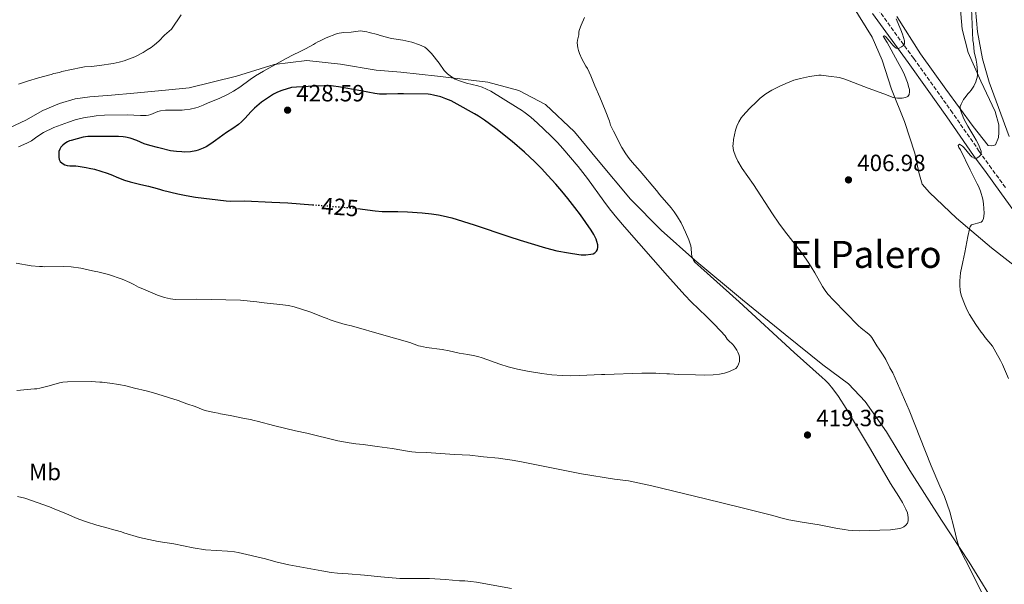
# Model space of a CAD drawing. Units: metres. Extents: x 601097 to 604562, y 4696779 to 4699142.
# Drawn here: x 602963 to 603383, y 4698102 to 4698343 of the extents above; entities that cross this region are included whole.
import ezdxf
from ezdxf.enums import TextEntityAlignment as Align

# ---------------------------------------------------------------- set-up
doc = ezdxf.new("R2010")
doc.units = ezdxf.units.M
doc.header["$MEASUREMENT"] = 0
doc.linetypes.add('DGN Style 3', pattern=[2.435891, 1.739922, -0.695969])
doc.linetypes.add('DGN Style 5', pattern=[1.217945, 0.521977, -0.695969])
for name, color, linetype, lineweight in [('Camino', 7, 'DGN Style 3', 0), ('Cota de curva de nivel directora', 7, 'Continuous', 0), ('Cota de punto acotado terreno', 7, 'Continuous', 0), ('Curva de nivel directora', 30, 'Continuous', 30), ('Curva de nivel directora no vista', 30, 'DGN Style 5', 30), ('Curva de nivel intermedia', 30, 'Continuous', 0), ('Etiqueta de uso rústico', 92, 'Continuous', 0), ('Línea de cambio de uso (parcela vista)', 92, 'Continuous', 0), ('Margen derecho', 7, 'Continuous', 0), ('Punto acotado terreno (símbolo)', 7, 'Continuous', 0), ('Texto de Área (paraje) menor', 7, 'Continuous', 0)]:
    doc.layers.add(name, color=color, linetype=linetype, lineweight=lineweight)
doc.styles.add('Style-Arial', font='arial.ttf')

# ---------------------------------------------------------------- blocks, each defined once
blk = doc.blocks.new('5PATER')
at = {"layer": 'Punto acotado terreno (símbolo)', "linetype": 'Continuous', "lineweight": 0}
h = blk.add_hatch(color=51, dxfattribs=at)
edge = h.paths.add_edge_path()
edge.add_ellipse((0, 0), major_axis=(-0.11, -0.111), ratio=0.999422, start_angle=0, end_angle=360)

msp = doc.modelspace()

# ---------------------------------------------------------------- linework, layer by layer
at = {"layer": 'Camino', "color": 7, "linetype": 'DGN Style 3', "lineweight": 0}
msp.add_polyline3d([(603383.5, 4698271.07, 403.82), (603377.65, 4698279.15, 404.43), (603372.36, 4698286.51, 405.11), (603360.98, 4698302.87, 406.81), (603352.52, 4698314.8, 408.12), (603344.37, 4698326.12, 409.38), (603329.13, 4698347.01, 411.56)], dxfattribs=at)
at = {"layer": 'Curva de nivel directora', "color": 30, "linetype": 'Continuous', "lineweight": 30, "elevation": 425, "flags": 128}
for points in [[(603106.88, 4698262.09), (603114.42, 4698261.18), (603117.41, 4698260.89), (603119.19, 4698260.8), (603124.19, 4698260.86), (603128.34, 4698260.7), (603134.61, 4698260.3), (603138.59, 4698259.89), (603141.56, 4698259.44), (603143.52, 4698259.06), (603147.23, 4698258.08), (603156.79, 4698255.12), (603171.56, 4698250.16), (603176.32, 4698248.64), (603187.23, 4698245.38), (603192.08, 4698244.14), (603196.99, 4698243.18), (603201.47, 4698242.46), (603202.46, 4698242.36), (603204.47, 4698242.39), (603206.59, 4698242.59), (603207.55, 4698242.86), (603208.2, 4698243.18), (603208.96, 4698243.88), (603209.32, 4698244.67), (603209.48, 4698245.66), (603209.47, 4698246.68), (603209.16, 4698248.12), (603208.78, 4698249.12), (603207.84, 4698250.99), (603206.67, 4698252.85), (603204.44, 4698256.17), (603202.11, 4698259.42), (603199.71, 4698262.62), (603196.69, 4698266.43), (603194.14, 4698269.52), (603191.54, 4698272.55), (603188.2, 4698276.26), (603185.45, 4698279.17), (603182.65, 4698282), (603178.29, 4698286.12), (603173, 4698290.69), (603165.98, 4698296.29), (603161.14, 4698299.84), (603158.64, 4698301.49), (603156.93, 4698302.54), (603149.54, 4698306.67), (603146.87, 4698307.99), (603144.71, 4698308.91), (603142.57, 4698309.7), (603139.4, 4698310.53), (603138.04, 4698310.81), (603137.04, 4698310.93), (603126.54, 4698311.08), (603124.17, 4698311.04), (603119.3, 4698310.83), (603116.3, 4698310.88), (603114.31, 4698311.14), (603108.43, 4698312.34), (603098.86, 4698313.98), (603096.67, 4698314.31), (603095.67, 4698314.38), (603092.76, 4698314.39), (603085.84, 4698314.17), (603080.85, 4698313.89), (603078.78, 4698313.67), (603074.64, 4698312.48), (603072.79, 4698311.74), (603071.01, 4698310.84), (603068.45, 4698309.23), (603066, 4698307.42), (603062.98, 4698304.92), (603061.57, 4698303.49), (603058.89, 4698300.5), (603057.48, 4698299.1), (603056.13, 4698297.98), (603053.69, 4698296.19), (603051, 4698294.58), (603046.3, 4698291.18), (603044.28, 4698289.65), (603042.31, 4698288.49), (603041.08, 4698287.86), (603038.98, 4698287.01), (603037.88, 4698286.67), (603035.72, 4698286.24), (603032.99, 4698286.22), (603031.99, 4698286.27), (603029.63, 4698286.45), (603027.17, 4698286.78), (603022.73, 4698287.84), (603021.59, 4698288.18), (603018.22, 4698289.01), (603015.85, 4698289.76), (603012.72, 4698291.09), (603009.84, 4698292.07), (603007.89, 4698292.54), (603006.9, 4698292.71), (603004.91, 4698292.89), (602991.88, 4698292.84), (602990.88, 4698292.76), (602989.9, 4698292.57)], [(602989.9, 4698292.57), (602984.77, 4698291.19), (602984.04, 4698290.94), (602983.13, 4698290.53), (602981.94, 4698289.83), (602981.16, 4698289.21), (602980.34, 4698288.31), (602979.8, 4698287.47), (602979.43, 4698286.42), (602979.44, 4698284.08), (602979.61, 4698283.07), (602980.08, 4698282.19), (602980.85, 4698281.47), (602982.07, 4698280.81), (602983.02, 4698280.49), (602984.07, 4698280.31), (602986.63, 4698280.33), (602987.64, 4698280.25), (602991.1, 4698279.67), (602992.37, 4698279.34), (602994.73, 4698278.85), (603000.14, 4698277.19), (603002.34, 4698276.36), (603004.18, 4698275.52), (603007.41, 4698274.19), (603009.86, 4698273.44), (603014.38, 4698272.31), (603017.76, 4698271.66), (603021.38, 4698270.7), (603022.78, 4698270.22), (603023.75, 4698269.96), (603030.26, 4698268.37), (603033.74, 4698267.62), (603037.82, 4698266.92), (603050.87, 4698265.33), (603052.87, 4698265.26), (603058.88, 4698265.36), (603070.42, 4698264.8), (603077.13, 4698264.6), (603087.74, 4698263.74)]]:
    msp.add_lwpolyline(points, dxfattribs=at)
at = {"layer": 'Curva de nivel directora no vista', "color": 30, "linetype": 'DGN Style 5', "lineweight": 30, "elevation": 425, "flags": 128}
msp.add_lwpolyline([(603087.74, 4698263.74), (603104.49, 4698262.38), (603106.88, 4698262.09)], dxfattribs=at)
at = {"layer": 'Curva de nivel intermedia', "color": 30, "linetype": 'Continuous', "lineweight": 0, "flags": 128}
for points, elevation in [([(603368.13, 4698253.38), (603368.46, 4698254.4), (603369.11, 4698255.15), (603373.15, 4698256.3), (603373.8, 4698256.92), (603374.17, 4698257.9), (603374.37, 4698258.87), (603374.42, 4698260.08), (603374.18, 4698264.1), (603373.83, 4698266.07), (603372.91, 4698269.56), (603372.04, 4698271.64), (603371.52, 4698272.7), (603368.47, 4698278.64), (603364.36, 4698287.18), (603363.68, 4698288.1), (603363.34, 4698289.04), (603363.99, 4698289.61), (603365.24, 4698288.72), (603365.96, 4698287.99), (603368.5, 4698284.9), (603369.2, 4698284.22), (603370.13, 4698283.56), (603370.98, 4698283.51), (603372.14, 4698284.16), (603372.87, 4698284.86), (603373.18, 4698285.82), (603373.21, 4698286.65), (603371.99, 4698289.39), (603371.07, 4698291.27), (603370.08, 4698293), (603367.47, 4698297.28), (603365.84, 4698300.42), (603365.05, 4698302.27), (603364.41, 4698304.14), (603364.25, 4698305.6), (603364.57, 4698306.59), (603365.7, 4698308.57), (603366.74, 4698310.05), (603367.54, 4698311.01), (603368.26, 4698311.71), (603368.91, 4698312.54), (603370.03, 4698314.29), (603370.88, 4698316.14), (603371.2, 4698317.09), (603371.42, 4698318.07), (603371.55, 4698319.06), (603371.57, 4698320.63), (603371.29, 4698323.64), (603370.99, 4698325.43), (603370.25, 4698328.95), (603369.84, 4698332.48), (603369.61, 4698333.74), (603368.73, 4698354.47)], 405), ([(603031.66, 4698344.73), (603027.55, 4698338.63), (603024.61, 4698336), (603022.18, 4698333.46), (603020.3, 4698331.9), (603018.83, 4698330.85), (603017.15, 4698329.75), (603015.43, 4698328.73), (603011.87, 4698326.88), (603007.37, 4698325.11), (603005.22, 4698324.53), (603002.57, 4698323.99), (602996.75, 4698323.12), (602993.4, 4698322.75), (602990.4, 4698322.55), (602988.91, 4698322.32), (602980.66, 4698320.5), (602979.7, 4698320.2), (602977.29, 4698319.64), (602976.19, 4698319.3), (602970.72, 4698317.84), (602966, 4698316.46), (602963.47, 4698315.6), (602962.21, 4698315.09)], 415), ([(603338.39, 4698125.67), (603339.34, 4698125.95), (603340.23, 4698126.41), (603341.05, 4698127.04), (603341.76, 4698127.93), (603342.07, 4698128.9), (603342.06, 4698130.37), (603341.92, 4698131.36), (603341.67, 4698132.34), (603341.06, 4698133.91), (603339.6, 4698136.71), (603338.06, 4698139.29), (603334.5, 4698144.85), (603325.92, 4698159.52), (603318.67, 4698171.56), (603315.6, 4698176.8), (603312.32, 4698181.95), (603309.92, 4698185.16), (603307.95, 4698187.44), (603306.55, 4698188.87), (603305.27, 4698190.07), (603293.31, 4698200.69), (603269.9, 4698222.37), (603253.44, 4698236.95), (603250.94, 4698239.26), (603250.35, 4698240.06), (603250.03, 4698240.83), (603249.72, 4698241.79), (603249.53, 4698242.77), (603249.41, 4698245.28), (603249.2, 4698246.25), (603248.41, 4698248.7), (603246.99, 4698252.1), (603246.14, 4698253.91), (603245.04, 4698256.03), (603243.52, 4698258.61), (603242.14, 4698260.67), (603240.8, 4698262.44), (603236.03, 4698267.94), (603234.55, 4698269.8), (603227.66, 4698278.07), (603224.21, 4698281.94), (603222.92, 4698283.5), (603221.44, 4698285.45), (603219.8, 4698288.16), (603216.19, 4698295.08), (603214.99, 4698297.67), (603214.49, 4698299.42), (603212.6, 4698304.05), (603210.43, 4698309.65), (603208.23, 4698314.44), (603206.54, 4698318.77), (603205.13, 4698321.82), (603204.41, 4698322.89), (603202.76, 4698326.01), (603201.72, 4698328.26), (603201.24, 4698329.51), (603200.94, 4698330.59), (603200.75, 4698332.77), (603200.88, 4698333.86), (603201.37, 4698336.27), (603201.48, 4698337.46), (603201.71, 4698338.44), (603202.36, 4698340.33), (603203.85, 4698343.62)], 415), ([(603332.42, 4698197.67), (603331.31, 4698199.58), (603329.69, 4698202.11), (603328.69, 4698203.53), (603326.5, 4698207.07), (603325.9, 4698207.86), (603325.15, 4698208.57), (603322, 4698211.05), (603320.7, 4698212.22), (603310.13, 4698223.04), (603307.77, 4698225.59), (603306.54, 4698227.17), (603305.48, 4698228.87), (603302.22, 4698234.64), (603300.63, 4698237.19), (603298.98, 4698239.69), (603297.15, 4698242.36), (603295.38, 4698244.78), (603289.2, 4698252.65), (603286.82, 4698255.86), (603284.15, 4698259.82), (603275.98, 4698272.4), (603271.21, 4698279.22), (603269.35, 4698282.36), (603268.45, 4698284.14), (603267.72, 4698286.01), (603267.47, 4698286.84), (603267.27, 4698287.84), (603267.22, 4698288.84), (603267.26, 4698289.62), (603267.49, 4698291.6), (603267.84, 4698293.62), (603268.31, 4698295.56), (603268.91, 4698297.31), (603269.74, 4698299.14), (603270.77, 4698300.86), (603271.38, 4698301.63), (603274.33, 4698304.77), (603277.36, 4698307.81), (603278.84, 4698309.16), (603281.23, 4698310.98), (603283.79, 4698312.57), (603287, 4698314.21), (603289.74, 4698315.43), (603293.27, 4698316.8), (603296.11, 4698317.6), (603299.86, 4698318.44), (603301.84, 4698318.78), (603303.83, 4698318.95), (603304.83, 4698318.93), (603307.98, 4698318.63), (603312.71, 4698317.99), (603314.91, 4698317.33), (603324.98, 4698313.49), (603331.66, 4698311.07), (603335.54, 4698309.52), (603336.51, 4698309.29), (603337.51, 4698309.23), (603339.51, 4698309.25), (603340.82, 4698309.47), (603341.85, 4698309.96), (603342.47, 4698310.76), (603342.59, 4698311.84), (603342.53, 4698312.84), (603342.36, 4698313.79), (603341.74, 4698315.91), (603340.51, 4698319.12), (603339.63, 4698320.92), (603337.52, 4698324.88), (603333.07, 4698332.9), (603331.34, 4698335.69), (603331.92, 4698335.8), (603332.67, 4698335.2), (603333.37, 4698334.42), (603335.41, 4698331.79), (603336.12, 4698331.07), (603336.88, 4698330.56), (603337.62, 4698330.34), (603338.2, 4698330.54), (603339.13, 4698331.05), (603339.95, 4698331.63), (603340.4, 4698332.32), (603340.43, 4698333.68), (603339.63, 4698336.51), (603338.94, 4698338.4), (603336.91, 4698343.03)], 410), ([(603098.02, 4698336.63), (603093.54, 4698334.91), (603090.97, 4698333.7), (603090.07, 4698333.15), (603089.07, 4698332.69), (603088.09, 4698332.05), (603084.79, 4698330.22), (603082.72, 4698329.28), (603081.85, 4698328.79), (603079.74, 4698327.8), (603076.15, 4698325.94), (603066.88, 4698320.74), (603063.44, 4698318.7), (603061.07, 4698317.16), (603056.66, 4698313.91), (603054.05, 4698312.24), (603051.42, 4698310.79), (603048.23, 4698309.24), (603045.11, 4698307.88), (603043.18, 4698307.15), (603041.07, 4698306.17), (603038.88, 4698305.31), (603037.92, 4698305.04), (603035.45, 4698304.55), (603033.09, 4698304.19), (603032.07, 4698304.1), (603024.97, 4698304.06), (603022.89, 4698303.82), (603021.68, 4698303.45), (603018.65, 4698302.17), (603017.68, 4698301.92), (603016.66, 4698301.74), (603014.37, 4698301.73), (603008.61, 4698302.12), (602999, 4698301.99), (602995.37, 4698301.63), (602992.84, 4698301.28), (602991.66, 4698301.02), (602990.65, 4698300.93), (602988.68, 4698300.57), (602986.45, 4698299.94), (602983.6, 4698299.02), (602977.35, 4698296.64), (602972.89, 4698294.51), (602970.03, 4698292.68), (602967.84, 4698291.03), (602965.79, 4698289.94), (602962.2, 4698288.38)], 420), ([(603133.04, 4698203.61), (603133.9, 4698203.37), (603136.37, 4698202.89), (603143.14, 4698201.97), (603146.09, 4698201.42), (603150.38, 4698200.47), (603154.1, 4698199.89), (603156.3, 4698199.46), (603158.24, 4698198.97), (603160.15, 4698198.39), (603167.7, 4698195.72), (603171.3, 4698194.63), (603175.18, 4698193.65), (603179.49, 4698192.71), (603185.62, 4698191.71), (603189.95, 4698191.23), (603194.34, 4698190.93), (603197.73, 4698190.83), (603201.73, 4698190.9), (603211.16, 4698191.32), (603212.51, 4698191.29), (603228.35, 4698191.96), (603231.35, 4698191.83), (603234.36, 4698191.86), (603235.9, 4698191.73), (603238.93, 4698191.61), (603240.13, 4698191.67), (603244.12, 4698191.38), (603251.29, 4698191.16), (603255.18, 4698191.1), (603258.72, 4698191.22), (603261.43, 4698191.51), (603263.58, 4698191.94), (603265.69, 4698192.54), (603266.6, 4698193), (603267.6, 4698193.39), (603268.5, 4698193.93), (603269.1, 4698194.73), (603269.61, 4698195.72), (603269.98, 4698196.87), (603270.06, 4698197.85), (603269.96, 4698198.86), (603269.71, 4698199.86), (603269.3, 4698200.81), (603268.8, 4698201.7), (603267.72, 4698203.36), (603267.05, 4698204.24), (603265.42, 4698205.66), (603264.69, 4698206.45), (603263.84, 4698207.75), (603261.86, 4698210.01), (603259.12, 4698212.93), (603255.92, 4698216.11), (603249.4, 4698222.31), (603246.61, 4698225.17), (603239.24, 4698233.45), (603220.95, 4698254.24), (603217.63, 4698258.08), (603214.53, 4698261.99), (603212.14, 4698265.2), (603205.1, 4698274.93), (603201.07, 4698280.11), (603197.88, 4698283.95), (603194.59, 4698287.72), (603192.32, 4698290.21), (603189.53, 4698293.07), (603186.66, 4698295.85), (603183.71, 4698298.56), (603180.91, 4698301.02), (603178.56, 4698302.89), (603176.92, 4698304.04), (603175.47, 4698304.91), (603174.43, 4698305.63), (603163.83, 4698312.17), (603162.07, 4698313.09), (603160.22, 4698313.81), (603158.3, 4698314.39), (603153.41, 4698315.63), (603150.53, 4698316.54), (603148.69, 4698317.35), (603147, 4698318.33), (603145.41, 4698319.55), (603144, 4698320.98), (603141.76, 4698324.11), (603138.52, 4698328.31), (603136.58, 4698330.22), (603135.62, 4698330.94), (603133.47, 4698331.94), (603130.12, 4698333.06), (603126.36, 4698333.99), (603121.44, 4698334.62), (603116.56, 4698335.93), (603115.53, 4698336.31), (603111.94, 4698337.25), (603110.96, 4698337.43), (603108.28, 4698337.84), (603107.28, 4698337.81), (603104.17, 4698337.34), (603101.14, 4698337.21), (603099.16, 4698336.96), (603098.02, 4698336.63)], 420), ([(603384.82, 4698189.68), (603382.32, 4698195.53), (603381.43, 4698197.32), (603379.5, 4698200.89), (603377.95, 4698203.36), (603374.92, 4698207.08), (603374.02, 4698208.34), (603373.12, 4698209.4), (603370.94, 4698212.61), (603368.22, 4698216.97), (603367.12, 4698219.08), (603366.09, 4698221.42), (603364.8, 4698224.69), (603364.35, 4698226.25), (603364.2, 4698227.25), (603364.06, 4698229.25), (603364.12, 4698231.25), (603364.41, 4698234.62), (603365.28, 4698239.35), (603365.83, 4698241.38), (603366.26, 4698243.33), (603367.46, 4698250.23), (603368.13, 4698253.38)], 405), ([(602961.16, 4698238.88), (602967.67, 4698237.72), (602971.23, 4698237.4), (602972.42, 4698237.4), (602973.52, 4698237.32), (602981.45, 4698237.36), (602984.64, 4698237.21), (602988.88, 4698236.64), (602995.13, 4698235.32), (602996.11, 4698235.17), (603000.65, 4698233.96), (603006.46, 4698231.96), (603009.73, 4698230.59), (603011.51, 4698229.69), (603013.48, 4698228.58), (603014.55, 4698228.08), (603021.58, 4698225.13), (603024.54, 4698224.17), (603027.07, 4698223.59), (603028.06, 4698223.43), (603029.08, 4698223.35), (603038.21, 4698223.4), (603056.97, 4698223.03), (603063.96, 4698222.3), (603067.09, 4698221.88), (603073.79, 4698221.25), (603077.53, 4698220.74), (603079.92, 4698220.25), (603086.61, 4698218.1), (603092.72, 4698215.66), (603094, 4698215.21), (603095.21, 4698214.68), (603097.36, 4698213.9), (603101.66, 4698212.71), (603104.31, 4698212.07), (603118.23, 4698208.17), (603129.27, 4698204.94), (603133.04, 4698203.61)], 420), ([(603376.45, 4698092.37), (603366.53, 4698112.13), (603364.68, 4698115.67), (603363.84, 4698117.49), (603363.3, 4698118.9), (603362.75, 4698120.82), (603361.64, 4698125.7), (603359.78, 4698132.74), (603358.71, 4698135.99), (603357.49, 4698139.25), (603355.48, 4698143.71), (603351.87, 4698152.44), (603342.49, 4698176.1), (603336.53, 4698189.7), (603335.46, 4698191.98), (603334.24, 4698194.11), (603332.42, 4698197.67)], 410), ([(602961.55, 4698184.53), (602969.07, 4698185.17), (602970.06, 4698185.28), (602971.39, 4698185.55), (602975.3, 4698186.55), (602979.77, 4698187.84), (602981.12, 4698188.1), (602983.21, 4698188.27), (602993.26, 4698188.33), (602996.96, 4698188.01), (602997.99, 4698188.01), (602999, 4698187.93), (603001.28, 4698187.69), (603005.05, 4698187.12), (603008.03, 4698186.46), (603011.75, 4698185.47), (603016.73, 4698184.32), (603019.81, 4698183.46), (603030.34, 4698180.17), (603034.11, 4698178.83), (603037.6, 4698177.67), (603041.08, 4698176.32), (603042.45, 4698175.88), (603045.94, 4698175.07), (603047.49, 4698174.86), (603048.46, 4698174.62), (603052.56, 4698173.87), (603058.69, 4698172.59), (603061.3, 4698172.11), (603062.77, 4698171.73), (603064.04, 4698171.48), (603071.64, 4698169.42), (603080.44, 4698167.27), (603085.3, 4698166.3), (603098.48, 4698163.1), (603103.44, 4698162.14), (603106.29, 4698161.73), (603109.4, 4698161.46), (603115.35, 4698160.68), (603121.67, 4698159.71), (603129.08, 4698158.43), (603130.18, 4698158.39), (603131.71, 4698158.21), (603136.41, 4698158.07), (603148.39, 4698157.27), (603154.83, 4698156.95), (603159.59, 4698156.4), (603160.78, 4698156.2), (603167.06, 4698155.63), (603170.04, 4698155.27), (603173.01, 4698154.82), (603176.94, 4698154.11), (603193.3, 4698150.79), (603202.55, 4698149.03), (603216.63, 4698146.75), (603222.58, 4698145.95), (603224.55, 4698145.61), (603232.52, 4698143.85), (603255.53, 4698138.24), (603271.08, 4698134.53), (603283.64, 4698131.37), (603288.28, 4698130.08), (603291.03, 4698129.39), (603295.93, 4698128.42), (603304.03, 4698127.2), (603311.88, 4698125.67), (603314.84, 4698125.16), (603316.37, 4698124.95), (603318.37, 4698124.78), (603321.37, 4698124.72), (603329.89, 4698124.88), (603334.42, 4698125.13), (603337.39, 4698125.51), (603338.39, 4698125.67)], 415), ([(602961.79, 4698139.29), (602964.86, 4698138.52), (602975.5, 4698134.92), (602977.76, 4698133.89), (602982.49, 4698131.98), (602986.53, 4698130.19), (602988.39, 4698129.46), (602991.23, 4698128.48), (602995.62, 4698127.12), (603000.46, 4698125.84), (603002.35, 4698125.25), (603003.53, 4698125), (603006.15, 4698124.17), (603007.25, 4698123.75), (603013.93, 4698121.85), (603021.78, 4698120.03), (603028.51, 4698119.16), (603036.81, 4698117.33), (603042.12, 4698116.6), (603051.46, 4698115.97), (603054.45, 4698115.64), (603055.94, 4698115.4), (603067.73, 4698112.67), (603072.02, 4698111.44), (603077.59, 4698110.2), (603091.76, 4698107.52), (603095.71, 4698106.89), (603098.35, 4698106.58), (603102.94, 4698106.33), (603109.9, 4698105.71), (603116.86, 4698104.99), (603125.08, 4698104.35), (603130.67, 4698104.26), (603134.1, 4698104.36), (603137.71, 4698104.25), (603144.54, 4698103.86), (603150.52, 4698103.38), (603152.76, 4698103.29), (603155.39, 4698103.07)], 410), ([(603155.39, 4698103.07), (603157.77, 4698102.75), (603172.68, 4698100.03)], 410)]:
    msp.add_lwpolyline(points, dxfattribs=dict(at, elevation=elevation))
at = {"layer": 'Línea de cambio de uso (parcela vista)', "color": 92, "linetype": 'Continuous', "lineweight": 0}
for points in [[(603298.57, 4698374.42, 415.21), (603308.92, 4698362.03, 414.47), (603318.21, 4698348.76, 413.42), (603326.58, 4698335.27, 412.26), (603330.9, 4698325.4, 411.31), (603334.83, 4698312.99, 410.36), (603340.5, 4698299.29, 408.78), (603344.9, 4698285.8, 407.4), (603346.53, 4698277.51, 406.77), (603348.02, 4698272.5, 406.77), (603351.05, 4698268.92, 406.56), (603362.6, 4698258.02, 405.5), (603377.61, 4698245.42, 404.13), (603391.88, 4698234.22, 402.55)], [(603364.12, 4698350.11, 406.57), (603365.13, 4698338.66, 405.94), (603367.68, 4698328.72, 405.62), (603372.96, 4698316.44, 404.78), (603379.11, 4698303.45, 403.62), (603380.71, 4698297.77, 403.62), (603380.77, 4698294.48, 403.62), (603380.52, 4698292.44, 403.62), (603379.31, 4698289.34, 403.73), (603378.39, 4698288.97, 403.73), (603377.38, 4698288.92, 403.94)], [(603370.79, 4698347.15, 404.15), (603371.64, 4698337.47, 404.04), (603373.67, 4698325.9, 403.51), (603376.56, 4698316.06, 403.2), (603380.5, 4698305.25, 402.88), (603385.11, 4698292.78, 402.78)], [(603377.38, 4698288.92, 403.94), (603376.11, 4698288.95, 403.94), (603369.75, 4698297.12, 404.25), (603358.15, 4698313, 405.84), (603347.26, 4698328.07, 407.73), (603337.18, 4698344.01, 409.85)], [(603316.55, 4698187.29, 412.47), (603305.62, 4698195.43, 413.1), (603289.5, 4698208.41, 413.63), (603271.36, 4698223.15, 414.37), (603251.01, 4698240.08, 415), (603236.59, 4698252.88, 415.74), (603223.41, 4698266.16, 416.37), (603209.67, 4698282.62, 416.27), (603199.59, 4698294.76, 416.48), (603187.15, 4698306.55, 417.22), (603175.74, 4698312.39, 417.43), (603162.57, 4698315.95, 418.69), (603141.16, 4698318.63, 420.59), (603125.45, 4698320.31, 421.54), (603114.94, 4698321.19, 421.86), (603099.7, 4698323.73, 421.33), (603085.35, 4698325.21, 420.7), (603071.4, 4698323.58, 419.96), (603055.23, 4698318.56, 419.33), (603035.1, 4698313.65, 418.06), (603024.99, 4698312.67, 417.54), (603011.41, 4698311.33, 417.22), (603001.97, 4698310.44, 416.9), (602992.69, 4698309.8, 416.9), (602986.37, 4698308.84, 416.9), (602979.72, 4698306.95, 416.9), (602972.56, 4698303.88, 417.22), (602965.33, 4698299.79, 417.43), (602956.24, 4698295.53, 417.43)], [(603392.08, 4698074.61, 407.4), (603381, 4698090.18, 408.25), (603367.98, 4698111.32, 409.73), (603356.29, 4698129.22, 410.46), (603342.76, 4698150.43, 411.2), (603332.74, 4698166.88, 412.05), (603323.72, 4698179.75, 412.15), (603316.55, 4698187.29, 412.47)]]:
    msp.add_polyline3d(points, dxfattribs=at)
at = {"layer": 'Margen derecho', "color": 7, "linetype": 'Continuous', "lineweight": 0}
msp.add_polyline3d([(603326.74, 4698345.26, 411.56), (603341.97, 4698324.38, 409.38), (603350.1, 4698313.08, 408.12), (603358.56, 4698301.17, 406.81), (603369.94, 4698284.8, 405.11), (603375.24, 4698277.42, 404.43), (603381.11, 4698269.33, 403.82), (603391.09, 4698255.63, 402.97)], dxfattribs=at)

# ---------------------------------------------------------------- block references
at = {"layer": 'Punto acotado terreno (símbolo)', "color": 7, "linetype": 'Continuous', "lineweight": 0, "xscale": 10, "yscale": 10, "zscale": 10}
for p in [(603077.09, 4698304.07, 428.59), (603316.52, 4698274.33, 406.98), (603299.03, 4698165.52, 419.36)]:
    msp.add_blockref('5PATER', p, dxfattribs=at)

# ---------------------------------------------------------------- texts
at = {"layer": 'Cota de curva de nivel directora', "color": 7, "linetype": 'Continuous', "lineweight": 0, "style": 'Style-Arial'}
msp.add_text('425', height=7, rotation=355.3627, dxfattribs=at).set_placement((603099.46, 4698262.79, 425), align=Align.MIDDLE_CENTER)
at = {"layer": 'Cota de punto acotado terreno', "color": 7, "linetype": 'Continuous', "lineweight": 0, "style": 'Style-Arial'}
for s, p in [('428.59', (603080.84, 4698307.82, 428.59)), ('406.98', (603320.27, 4698278.08, 406.98)), ('419.36', (603302.78, 4698169.27, 419.36))]:
    msp.add_text(s, height=7, dxfattribs=at).set_placement(p)
at = {"layer": 'Etiqueta de uso rústico', "color": 92, "linetype": 'Continuous', "lineweight": 0, "style": 'Style-Arial'}
msp.add_text('Mb', height=7, dxfattribs=at).set_placement((602973.55, 4698149.75, 411.39), align=Align.MIDDLE_CENTER)
at = {"layer": 'Texto de Área (paraje) menor', "color": 7, "linetype": 'Continuous', "lineweight": 0, "style": 'Style-Arial'}
msp.add_text('El Palero', height=11.5, dxfattribs=at).set_placement((603323.95, 4698242.55, 409.5), align=Align.MIDDLE_CENTER)

doc.saveas('drawing.dxf')
